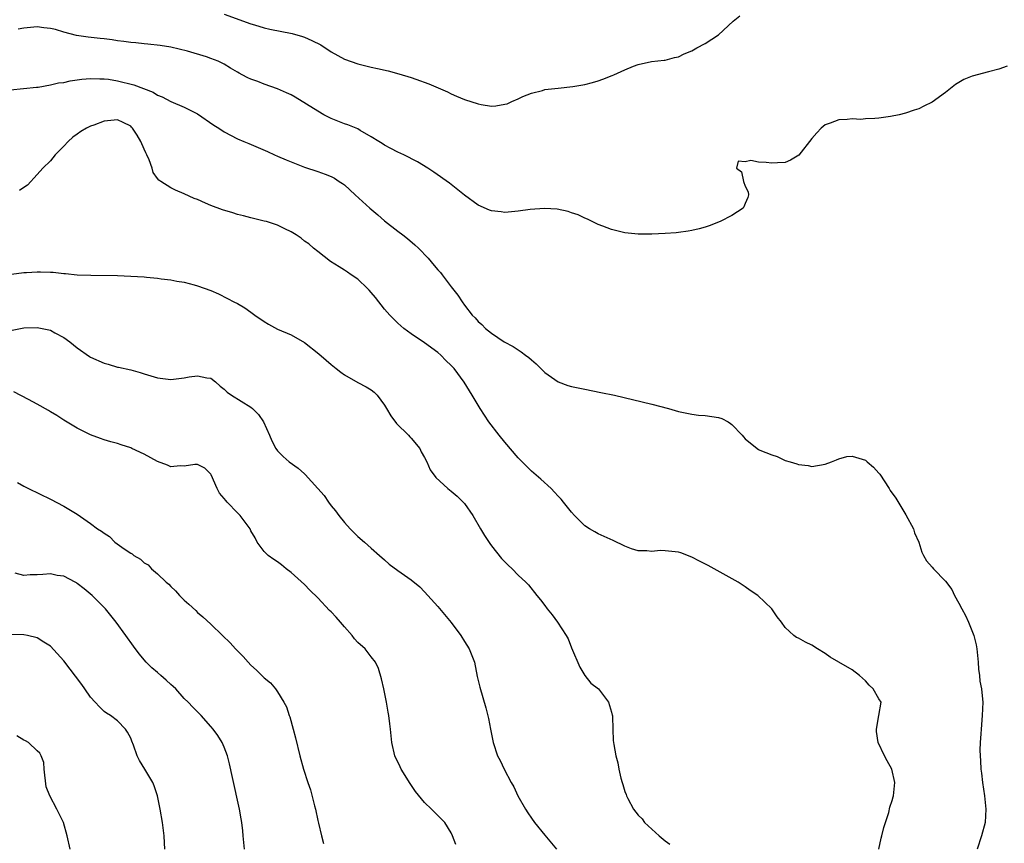
# Model space of a CAD drawing. Units: inches. Extents: x 2631000 to 2633503, y 1470000 to 1473000.
# Drawn here: x 2632668 to 2632816, y 1470438 to 1470561 of the extents above; entities that cross this region are included whole.
import ezdxf

# ---------------------------------------------------------------- set-up
doc = ezdxf.new("R2010")
doc.units = ezdxf.units.IN
doc.header["$MEASUREMENT"] = 0
doc.layers.add('LD26311470_2ft', color=200, linetype='Continuous')

msp = doc.modelspace()

# ---------------------------------------------------------------- linework, layer by layer
at = {"layer": 'LD26311470_2ft'}
for points, elevation in [([(2632699, 1470562.05), (2632703, 1470560.61), (2632703.55, 1470560.45), (2632705, 1470560.01), (2632705.82, 1470559.82), (2632709.16, 1470559.16), (2632710.71, 1470558.71), (2632711, 1470558.61), (2632712.13, 1470558.13), (2632713.45, 1470557.45), (2632715, 1470556.43), (2632717, 1470555.33), (2632719, 1470554.61), (2632721, 1470554.14), (2632721.94, 1470553.94), (2632723.56, 1470553.56), (2632725.15, 1470553.15), (2632727, 1470552.58), (2632727.69, 1470552.31), (2632729.62, 1470551.62), (2632732.41, 1470550.41), (2632733, 1470550.13), (2632733.8, 1470549.8), (2632735, 1470549.28), (2632737, 1470548.61), (2632737.49, 1470548.51), (2632739, 1470548.29), (2632739.68, 1470548.32), (2632741, 1470548.56), (2632741.35, 1470548.65), (2632742.04, 1470549), (2632743, 1470549.39), (2632743.71, 1470549.71), (2632745, 1470550.23), (2632746.65, 1470550.65), (2632747, 1470550.76), (2632749.02, 1470551), (2632751.21, 1470551.21), (2632753, 1470551.51), (2632754.15, 1470551.85), (2632755, 1470552.08), (2632755.69, 1470552.31), (2632757.11, 1470552.89), (2632757.32, 1470553), (2632759, 1470553.73), (2632760.27, 1470554.27), (2632761, 1470554.53), (2632762.98, 1470554.98), (2632764.85, 1470555.15), (2632765, 1470555.18), (2632766.44, 1470555.56), (2632767, 1470555.68), (2632767.88, 1470556.12), (2632769, 1470556.58), (2632769.77, 1470557), (2632771, 1470557.68), (2632773, 1470558.97), (2632775.2, 1470561), (2632776.21, 1470561.79)], 10578), ([(2632816.25, 1470554.25), (2632815, 1470553.82), (2632813.45, 1470553.45), (2632811, 1470552.79), (2632809.74, 1470552.26), (2632809, 1470551.82), (2632808.47, 1470551.53), (2632807, 1470550.33), (2632805, 1470548.86), (2632803.73, 1470548.27), (2632803, 1470547.88), (2632802.31, 1470547.69), (2632801, 1470547.22), (2632800.06, 1470547), (2632798.74, 1470546.74), (2632797, 1470546.51), (2632796.42, 1470546.42), (2632795, 1470546.37), (2632794.3, 1470546.3), (2632793, 1470546.37), (2632792.27, 1470546.27), (2632791, 1470546.26), (2632789.73, 1470545.73), (2632789, 1470545.48), (2632788.4, 1470545), (2632787.71, 1470544.29), (2632787, 1470543.46), (2632785.03, 1470540.97), (2632783.81, 1470540.19), (2632783, 1470539.87), (2632781.82, 1470539.82), (2632781, 1470539.73), (2632780.15, 1470539.85), (2632779, 1470539.89), (2632777.87, 1470540.13), (2632777, 1470539.94), (2632775.96, 1470540.04), (2632775.69, 1470539), (2632776.44, 1470538.44), (2632776.74, 1470537), (2632777, 1470536.29), (2632777.44, 1470535.44), (2632777.5, 1470535), (2632777.38, 1470534.62), (2632777, 1470533.71), (2632776.81, 1470533.19), (2632776.68, 1470533), (2632775, 1470531.89), (2632773.26, 1470531), (2632771.63, 1470530.37), (2632771, 1470530.17), (2632770.09, 1470529.91), (2632769, 1470529.66), (2632768.45, 1470529.55), (2632767, 1470529.35), (2632766.68, 1470529.32), (2632765, 1470529.2), (2632763, 1470529.11), (2632761, 1470529.12), (2632759, 1470529.3), (2632758.58, 1470529.42), (2632757, 1470529.79), (2632755.67, 1470530.33), (2632755, 1470530.58), (2632753.37, 1470531.37), (2632753, 1470531.53), (2632752.01, 1470532.01), (2632751, 1470532.32), (2632750.51, 1470532.51), (2632748.86, 1470532.86), (2632746.97, 1470532.97), (2632744.82, 1470532.82), (2632743, 1470532.54), (2632742.52, 1470532.52), (2632741, 1470532.36), (2632740.46, 1470532.46), (2632739, 1470532.61), (2632738.72, 1470532.72), (2632737, 1470533.46), (2632735, 1470534.96), (2632732.74, 1470536.74), (2632730.4, 1470538.4), (2632729.49, 1470539), (2632727.93, 1470539.93), (2632725.88, 1470541), (2632725, 1470541.41), (2632723.96, 1470541.96), (2632723, 1470542.44), (2632722.67, 1470542.67), (2632722.15, 1470543), (2632721, 1470543.71), (2632719.34, 1470544.66), (2632719, 1470544.87), (2632717.5, 1470545.5), (2632717, 1470545.66), (2632715, 1470546.44), (2632714.62, 1470546.62), (2632713.9, 1470547), (2632713, 1470547.52), (2632709.61, 1470549.61), (2632709, 1470549.96), (2632708.3, 1470550.3), (2632707, 1470550.9), (2632705, 1470551.59), (2632704.02, 1470551.98), (2632703, 1470552.34), (2632702.54, 1470552.54), (2632701.7, 1470553), (2632701.23, 1470553.23), (2632701, 1470553.36), (2632699.96, 1470553.96), (2632699, 1470554.55), (2632698.71, 1470554.71), (2632698.07, 1470555), (2632697, 1470555.44), (2632696.33, 1470555.67), (2632693.5, 1470556.5), (2632691, 1470557.13), (2632689.39, 1470557.39), (2632687.57, 1470557.57), (2632687, 1470557.61), (2632685.76, 1470557.76), (2632685, 1470557.82), (2632683.99, 1470557.99), (2632683, 1470558.08), (2632682.23, 1470558.23), (2632681, 1470558.35), (2632680.43, 1470558.43), (2632678.61, 1470558.61), (2632676.86, 1470558.86), (2632675, 1470559.35), (2632673.76, 1470559.76), (2632673, 1470559.94), (2632672, 1470560), (2632671, 1470560.15), (2632669, 1470559.95), (2632668.17, 1470559.83)], 10580), ([(2632667, 1470550.75), (2632670.88, 1470551.12), (2632671.13, 1470551.13), (2632673, 1470551.46), (2632674.21, 1470551.79), (2632675, 1470551.85), (2632675.93, 1470552.07), (2632677, 1470552.21), (2632677.67, 1470552.33), (2632679, 1470552.44), (2632680.37, 1470552.37), (2632681, 1470552.4), (2632681.68, 1470552.32), (2632683, 1470552.08), (2632685.47, 1470551.47), (2632688.36, 1470550.36), (2632689, 1470549.94), (2632689.69, 1470549.69), (2632691, 1470548.96), (2632693, 1470548.13), (2632695, 1470547.14), (2632697.46, 1470545.46), (2632698.18, 1470545), (2632699, 1470544.44), (2632701, 1470543.4), (2632701.96, 1470543), (2632702.68, 1470542.68), (2632704.1, 1470542.1), (2632705.5, 1470541.5), (2632706.52, 1470541), (2632707, 1470540.78), (2632708.27, 1470540.27), (2632709, 1470539.93), (2632711, 1470539.15), (2632713, 1470538.52), (2632714.11, 1470538.11), (2632715, 1470537.77), (2632715.49, 1470537.49), (2632716.21, 1470537), (2632716.7, 1470536.7), (2632717, 1470536.48), (2632718.61, 1470535), (2632720.82, 1470533), (2632722.02, 1470532.02), (2632723, 1470531.13), (2632725, 1470529.57), (2632725.76, 1470529), (2632726.45, 1470528.45), (2632727.54, 1470527.54), (2632728.1, 1470527), (2632729.52, 1470525.52), (2632730.44, 1470524.44), (2632731, 1470523.75), (2632731.36, 1470523.36), (2632731.65, 1470523), (2632733, 1470521.24), (2632734, 1470520), (2632734.63, 1470519), (2632735, 1470518.47), (2632736.13, 1470517), (2632736.57, 1470516.57), (2632737, 1470516.03), (2632737.58, 1470515.58), (2632738.11, 1470515), (2632739, 1470514.3), (2632740.92, 1470513), (2632742.28, 1470512.28), (2632743, 1470511.77), (2632743.48, 1470511.48), (2632744.1, 1470511), (2632744.63, 1470510.63), (2632745, 1470510.29), (2632745.71, 1470509.71), (2632747, 1470508.4), (2632749, 1470507), (2632750.47, 1470506.47), (2632751, 1470506.31), (2632753, 1470505.88), (2632755.41, 1470505.41), (2632757.42, 1470505), (2632763, 1470503.65), (2632765.52, 1470503), (2632767, 1470502.57), (2632768.28, 1470502.28), (2632769, 1470502.13), (2632770.01, 1470502.01), (2632771, 1470501.96), (2632773, 1470501.67), (2632773.49, 1470501.49), (2632774.44, 1470501), (2632774.78, 1470500.78), (2632775, 1470500.59), (2632776.55, 1470499), (2632776.74, 1470498.74), (2632777, 1470498.44), (2632778.79, 1470497), (2632779, 1470496.88), (2632779.22, 1470496.78), (2632781, 1470496.04), (2632781.79, 1470495.79), (2632783, 1470495.23), (2632783.72, 1470495), (2632784.74, 1470494.74), (2632785, 1470494.64), (2632786.45, 1470494.45), (2632787, 1470494.33), (2632789, 1470494.67), (2632789.91, 1470495), (2632790.66, 1470495.34), (2632791, 1470495.45), (2632792.21, 1470495.79), (2632793, 1470495.87), (2632795, 1470495.25), (2632795.27, 1470495), (2632796.22, 1470494.22), (2632797, 1470493.34), (2632797.15, 1470493.15), (2632798.56, 1470491), (2632798.73, 1470490.73), (2632799.55, 1470489.55), (2632801.07, 1470487.07), (2632802.18, 1470485), (2632802.37, 1470484.37), (2632802.98, 1470483), (2632803.47, 1470481.47), (2632803.7, 1470481), (2632804.17, 1470480.17), (2632805, 1470479.22), (2632805.18, 1470479), (2632807, 1470477.13), (2632807.92, 1470475.92), (2632808.33, 1470475), (2632809, 1470473.84), (2632809.42, 1470473), (2632810, 1470472), (2632810.43, 1470471), (2632811.24, 1470469), (2632811.59, 1470467.59), (2632811.7, 1470467), (2632811.87, 1470465), (2632811.94, 1470463.94), (2632812.07, 1470463), (2632812.16, 1470462.16), (2632812.4, 1470461), (2632812.55, 1470459.45), (2632812.57, 1470459), (2632812.49, 1470457), (2632812.32, 1470455), (2632812.29, 1470454.29), (2632812.19, 1470453), (2632812.15, 1470451.85), (2632812.17, 1470451), (2632812.24, 1470450.24), (2632812.29, 1470449), (2632812.39, 1470448.39), (2632812.53, 1470447), (2632812.83, 1470445), (2632813.04, 1470443), (2632812.92, 1470441), (2632812.38, 1470439), (2632811.74, 1470437)], 10582), ([(2632796.99, 1470437.01), (2632797.35, 1470438.65), (2632797.45, 1470439), (2632797.74, 1470440.26), (2632798.01, 1470441), (2632798.5, 1470442.5), (2632798.68, 1470443.32), (2632799, 1470444.3), (2632799.14, 1470444.86), (2632799.19, 1470445), (2632799.39, 1470447), (2632798.96, 1470449), (2632798.25, 1470450.25), (2632797.86, 1470451), (2632796.9, 1470453), (2632796.65, 1470454.65), (2632796.64, 1470455), (2632797.03, 1470457.03), (2632797.36, 1470459), (2632797, 1470459.53), (2632796.18, 1470461), (2632795.56, 1470461.56), (2632795, 1470462.2), (2632794.14, 1470463), (2632793, 1470463.86), (2632791, 1470465), (2632789.75, 1470465.75), (2632789, 1470466.29), (2632787.82, 1470467), (2632787, 1470467.56), (2632786.01, 1470468.01), (2632785, 1470468.6), (2632784.7, 1470468.7), (2632784.29, 1470469), (2632783, 1470470.2), (2632782.43, 1470471), (2632781.8, 1470471.8), (2632780.97, 1470473), (2632778.89, 1470475), (2632777.77, 1470475.77), (2632777, 1470476.27), (2632775.94, 1470477), (2632772.36, 1470479), (2632771.48, 1470479.48), (2632770.15, 1470480.15), (2632769, 1470480.73), (2632767.37, 1470481.37), (2632767, 1470481.49), (2632765, 1470481.71), (2632764.26, 1470481.74), (2632763, 1470481.6), (2632762.3, 1470481.7), (2632761, 1470481.68), (2632759.99, 1470481.99), (2632759, 1470482.38), (2632757.24, 1470483.24), (2632755, 1470484.25), (2632754.51, 1470484.51), (2632753.67, 1470485), (2632753, 1470485.43), (2632751.45, 1470487), (2632751, 1470487.49), (2632749.82, 1470489), (2632749.44, 1470489.44), (2632749, 1470489.89), (2632748.47, 1470490.47), (2632747.94, 1470491), (2632746.4, 1470492.4), (2632745, 1470493.63), (2632744.31, 1470494.31), (2632743, 1470495.61), (2632741, 1470497.94), (2632740.16, 1470499), (2632738.63, 1470501), (2632737.99, 1470501.99), (2632737.3, 1470503), (2632736.12, 1470505), (2632734.94, 1470506.94), (2632733.43, 1470509), (2632733.21, 1470509.21), (2632733, 1470509.46), (2632732.2, 1470510.2), (2632731.45, 1470511), (2632731, 1470511.38), (2632729, 1470512.85), (2632727, 1470514.21), (2632725.9, 1470515), (2632725, 1470515.78), (2632724.38, 1470516.38), (2632723.8, 1470517), (2632723, 1470517.89), (2632721.64, 1470519.64), (2632721, 1470520.4), (2632720.71, 1470520.71), (2632720.44, 1470521), (2632719, 1470522.35), (2632718.03, 1470523), (2632717.44, 1470523.44), (2632717, 1470523.73), (2632716.23, 1470524.23), (2632714.91, 1470525), (2632713, 1470526.51), (2632712.35, 1470527), (2632711.65, 1470527.65), (2632711, 1470528.08), (2632710.5, 1470528.5), (2632709.78, 1470529), (2632709, 1470529.46), (2632708.09, 1470529.91), (2632707, 1470530.48), (2632705.31, 1470531), (2632705, 1470531.08), (2632703, 1470531.54), (2632701.87, 1470531.87), (2632701, 1470532.06), (2632700.29, 1470532.29), (2632698.74, 1470532.74), (2632697, 1470533.41), (2632696.22, 1470533.78), (2632695, 1470534.3), (2632694.48, 1470534.48), (2632693, 1470535.16), (2632691.69, 1470535.69), (2632691, 1470536.06), (2632689.53, 1470537), (2632689.22, 1470537.22), (2632689, 1470537.46), (2632688.35, 1470538.35), (2632688.2, 1470539), (2632687.75, 1470540.25), (2632687.41, 1470541), (2632687.27, 1470541.27), (2632687, 1470541.85), (2632686.52, 1470543), (2632685.96, 1470543.96), (2632685.25, 1470545), (2632685.14, 1470545.14), (2632685, 1470545.27), (2632683.86, 1470545.86), (2632683, 1470546.22), (2632681, 1470546.06), (2632679.46, 1470545.46), (2632679, 1470545.3), (2632678.4, 1470545), (2632677.51, 1470544.49), (2632677, 1470544.1), (2632676.35, 1470543.65), (2632675.61, 1470543), (2632675, 1470542.31), (2632673.71, 1470541), (2632673, 1470540.12), (2632671.82, 1470539), (2632671, 1470538.07), (2632669.53, 1470536.47), (2632669, 1470536.12), (2632668.35, 1470535.65)], 10584), ([(2632667.14, 1470523.14), (2632669, 1470523.36), (2632669.37, 1470523.37), (2632671, 1470523.47), (2632671.47, 1470523.47), (2632673, 1470523.4), (2632673.4, 1470523.4), (2632675, 1470523.21), (2632675.21, 1470523.21), (2632677, 1470523.04), (2632679.03, 1470522.97), (2632683, 1470522.92), (2632685, 1470522.82), (2632687, 1470522.7), (2632687.34, 1470522.66), (2632689, 1470522.54), (2632689.57, 1470522.43), (2632691, 1470522.28), (2632691.92, 1470522.08), (2632693, 1470521.9), (2632694.49, 1470521.51), (2632695, 1470521.4), (2632697, 1470520.66), (2632698.16, 1470520.16), (2632699.5, 1470519.5), (2632700.44, 1470519), (2632701, 1470518.73), (2632702.09, 1470518.09), (2632703, 1470517.43), (2632703.57, 1470517), (2632705, 1470516.01), (2632705.61, 1470515.61), (2632707, 1470514.9), (2632709, 1470514.03), (2632711, 1470512.89), (2632713.18, 1470511.18), (2632714.24, 1470510.24), (2632715, 1470509.59), (2632715.77, 1470509), (2632716.44, 1470508.44), (2632717, 1470508.03), (2632719, 1470506.9), (2632720.25, 1470506.25), (2632721, 1470505.78), (2632721.43, 1470505.43), (2632721.9, 1470505), (2632723, 1470503.52), (2632723.28, 1470503), (2632723.93, 1470501.93), (2632724.78, 1470500.78), (2632726.59, 1470499), (2632726.78, 1470498.78), (2632727, 1470498.56), (2632728.27, 1470497), (2632728.51, 1470496.51), (2632729, 1470495.64), (2632729.32, 1470495), (2632729.82, 1470493.82), (2632730.66, 1470492.66), (2632732.5, 1470491), (2632733, 1470490.64), (2632733.89, 1470489.89), (2632734.9, 1470488.9), (2632735, 1470488.78), (2632736.23, 1470487), (2632737.37, 1470485), (2632737.98, 1470483.99), (2632738.76, 1470482.76), (2632739, 1470482.43), (2632740.54, 1470480.54), (2632741, 1470480.03), (2632741.52, 1470479.52), (2632742.12, 1470479), (2632743, 1470478.06), (2632744.16, 1470477), (2632744.57, 1470476.57), (2632745.82, 1470475), (2632746.36, 1470474.36), (2632747, 1470473.52), (2632747.37, 1470473), (2632748.09, 1470472.09), (2632748.89, 1470471), (2632750.19, 1470469), (2632750.5, 1470468.5), (2632751, 1470467.18), (2632752.24, 1470464.24), (2632753, 1470463), (2632753.89, 1470461.89), (2632755.06, 1470461), (2632756.55, 1470459), (2632757, 1470457.51), (2632757.09, 1470457.09), (2632757.12, 1470457), (2632757.14, 1470456.86), (2632757.19, 1470455), (2632757.26, 1470453.26), (2632757.32, 1470452.68), (2632757.61, 1470451), (2632757.95, 1470449.95), (2632758.07, 1470449), (2632758.36, 1470447.64), (2632758.57, 1470447), (2632758.7, 1470446.7), (2632759, 1470445.66), (2632759.18, 1470445.18), (2632759.22, 1470445), (2632759.43, 1470444.57), (2632760.29, 1470443), (2632761, 1470442.08), (2632761.56, 1470441.56), (2632761.94, 1470441), (2632763, 1470440), (2632764.11, 1470439), (2632765, 1470438.27), (2632765.73, 1470437.73)], 10586), ([(2632667.25, 1470514.75), (2632669, 1470515.06), (2632671, 1470515.14), (2632671.76, 1470515), (2632673, 1470514.73), (2632673.64, 1470514.36), (2632675, 1470513.62), (2632675.87, 1470513), (2632677, 1470512.09), (2632678.81, 1470510.81), (2632679, 1470510.7), (2632681, 1470509.78), (2632681.62, 1470509.62), (2632683, 1470509.2), (2632683.18, 1470509.18), (2632685, 1470508.77), (2632686.42, 1470508.42), (2632687, 1470508.2), (2632689, 1470507.59), (2632690.6, 1470507.4), (2632691, 1470507.33), (2632693, 1470507.59), (2632693.75, 1470507.75), (2632695, 1470507.91), (2632696.4, 1470507.6), (2632697, 1470507.54), (2632697.69, 1470507), (2632698.37, 1470506.37), (2632699, 1470505.89), (2632699.43, 1470505.43), (2632700.07, 1470505), (2632703, 1470503.19), (2632703.22, 1470503), (2632704.12, 1470502.12), (2632704.88, 1470501), (2632705.8, 1470499), (2632706.15, 1470498.15), (2632706.74, 1470497), (2632707, 1470496.64), (2632707.8, 1470495.8), (2632708.74, 1470495), (2632710.07, 1470494.07), (2632711, 1470493.23), (2632711.13, 1470493.13), (2632713.97, 1470489.97), (2632714.6, 1470489), (2632715, 1470488.43), (2632715.68, 1470487.68), (2632716.17, 1470487), (2632717, 1470485.94), (2632717.87, 1470485), (2632718.43, 1470484.43), (2632719, 1470483.83), (2632719.98, 1470483), (2632721, 1470482.09), (2632722.27, 1470481), (2632723, 1470480.32), (2632723.7, 1470479.7), (2632725, 1470478.72), (2632727, 1470477.34), (2632728.27, 1470476.27), (2632729, 1470475.56), (2632729.47, 1470475), (2632731, 1470473.33), (2632733, 1470470.94), (2632734.41, 1470469), (2632735, 1470468.12), (2632735.69, 1470467), (2632736.45, 1470465), (2632736.88, 1470462.88), (2632737.27, 1470461.27), (2632738.19, 1470458.19), (2632738.59, 1470456.59), (2632738.87, 1470455), (2632739.25, 1470453), (2632739.92, 1470451), (2632740.3, 1470450.29), (2632740.92, 1470449), (2632741.96, 1470447), (2632742.34, 1470446.34), (2632742.97, 1470445), (2632744.1, 1470443), (2632744.46, 1470442.46), (2632745, 1470441.66), (2632745.48, 1470441), (2632747, 1470439.12), (2632748.76, 1470437)], 10588), ([(2632733.69, 1470437.69), (2632733.19, 1470439), (2632733, 1470439.43), (2632732.03, 1470441), (2632731, 1470442.06), (2632730.05, 1470443), (2632729, 1470443.97), (2632727.64, 1470445.64), (2632726.83, 1470446.83), (2632725.48, 1470449), (2632725.34, 1470449.34), (2632724.54, 1470451), (2632724.09, 1470453), (2632723.98, 1470453.98), (2632723.91, 1470455), (2632723.78, 1470455.78), (2632723.67, 1470457), (2632723.53, 1470457.53), (2632723.31, 1470459), (2632722.89, 1470461), (2632722.54, 1470462.54), (2632722.08, 1470464.08), (2632721.63, 1470465), (2632721, 1470465.83), (2632720.08, 1470467), (2632719, 1470467.96), (2632718.52, 1470468.52), (2632718.18, 1470469), (2632717, 1470470.3), (2632716.42, 1470471), (2632715.75, 1470471.75), (2632715, 1470472.56), (2632714.77, 1470472.77), (2632713, 1470474.63), (2632711.8, 1470475.8), (2632711, 1470476.64), (2632709, 1470478.45), (2632708.27, 1470479), (2632707.57, 1470479.57), (2632707, 1470480.02), (2632706.41, 1470480.41), (2632705.57, 1470481), (2632705, 1470481.59), (2632703.91, 1470483), (2632703.61, 1470483.61), (2632703, 1470484.69), (2632702.86, 1470485), (2632701.38, 1470487), (2632701, 1470487.36), (2632699.43, 1470489), (2632699.23, 1470489.23), (2632699, 1470489.54), (2632698.31, 1470490.31), (2632697.92, 1470491), (2632697.06, 1470493.06), (2632697, 1470493.16), (2632696.09, 1470494.09), (2632695, 1470494.6), (2632694.61, 1470494.61), (2632693, 1470494.37), (2632692.4, 1470494.4), (2632691, 1470494.28), (2632690.53, 1470494.53), (2632689, 1470495.07), (2632687, 1470496.17), (2632685.18, 1470497), (2632685, 1470497.09), (2632683.55, 1470497.55), (2632683, 1470497.76), (2632682, 1470498), (2632681, 1470498.31), (2632680.49, 1470498.49), (2632679, 1470499.06), (2632677, 1470500.04), (2632675, 1470501.24), (2632673.94, 1470501.94), (2632673, 1470502.5), (2632672.7, 1470502.7), (2632671, 1470503.63), (2632669.67, 1470504.33), (2632667.51, 1470505.51)], 10590), ([(2632668.07, 1470491.93), (2632669, 1470491.36), (2632669.71, 1470491), (2632673, 1470489.44), (2632675, 1470488.36), (2632677, 1470487.16), (2632679, 1470485.8), (2632680.01, 1470485), (2632680.63, 1470484.63), (2632681, 1470484.31), (2632681.81, 1470483.81), (2632682.64, 1470483), (2632684, 1470482), (2632685, 1470481.32), (2632685.22, 1470481.22), (2632685.47, 1470481), (2632686.46, 1470480.46), (2632687, 1470479.91), (2632687.59, 1470479.59), (2632688.1, 1470479), (2632689, 1470478.26), (2632690.3, 1470477), (2632690.69, 1470476.69), (2632691, 1470476.32), (2632691.7, 1470475.7), (2632692.32, 1470475), (2632693, 1470474.29), (2632693.7, 1470473.7), (2632694.74, 1470472.74), (2632695, 1470472.47), (2632695.81, 1470471.81), (2632697, 1470470.72), (2632698.75, 1470469), (2632699.9, 1470467.9), (2632700.67, 1470467), (2632701.84, 1470465.84), (2632702.57, 1470465), (2632703, 1470464.54), (2632703.81, 1470463.81), (2632705, 1470462.67), (2632705.92, 1470461.92), (2632706.68, 1470461), (2632707, 1470460.57), (2632707.92, 1470459), (2632708.3, 1470458.3), (2632708.71, 1470457), (2632708.8, 1470456.8), (2632709.33, 1470455), (2632709.69, 1470453.69), (2632710.3, 1470451), (2632710.85, 1470449), (2632711.51, 1470447), (2632711.91, 1470445.91), (2632712.51, 1470443.49), (2632712.65, 1470443), (2632713, 1470441.32), (2632713.12, 1470440.88), (2632713.55, 1470439), (2632713.85, 1470437.85)], 10592), ([(2632702.06, 1470437), (2632701.86, 1470439), (2632701.77, 1470439.77), (2632701.66, 1470441), (2632701.55, 1470441.55), (2632701.31, 1470443), (2632700.26, 1470447.74), (2632699.78, 1470449.78), (2632699.47, 1470451), (2632699, 1470452.29), (2632698.69, 1470453), (2632698.03, 1470454.03), (2632697.34, 1470455), (2632697, 1470455.4), (2632695.56, 1470457), (2632694.28, 1470458.28), (2632693.62, 1470459), (2632693, 1470459.58), (2632691.73, 1470461), (2632691.36, 1470461.36), (2632691, 1470461.67), (2632690.33, 1470462.33), (2632689.5, 1470463), (2632689, 1470463.45), (2632688.16, 1470464.16), (2632687.3, 1470465), (2632686.26, 1470466.26), (2632685.41, 1470467.41), (2632684.28, 1470469), (2632682.83, 1470471), (2632681.21, 1470473), (2632679.21, 1470475), (2632678.01, 1470476.01), (2632677, 1470476.78), (2632676.87, 1470476.87), (2632676.66, 1470477), (2632675, 1470477.87), (2632673.99, 1470478.01), (2632673, 1470478.24), (2632671.85, 1470478.15), (2632671, 1470478.11), (2632669.92, 1470478.08), (2632669, 1470477.99), (2632667.68, 1470478.32)], 10594), ([(2632690.13, 1470437), (2632690.05, 1470437.95), (2632690, 1470439), (2632689.74, 1470441), (2632689.4, 1470443), (2632689.01, 1470445), (2632688.51, 1470446.51), (2632688.31, 1470447), (2632687.11, 1470449), (2632686.3, 1470450.3), (2632685.95, 1470451), (2632685.41, 1470452.59), (2632685.17, 1470453.17), (2632685, 1470453.62), (2632684.53, 1470454.53), (2632684.24, 1470455), (2632683, 1470456.22), (2632681.97, 1470457), (2632681.36, 1470457.36), (2632681, 1470457.63), (2632680.32, 1470458.32), (2632679.69, 1470459), (2632679, 1470459.78), (2632678.12, 1470461), (2632677.67, 1470461.67), (2632675, 1470465.23), (2632673, 1470467.41), (2632672, 1470468), (2632671, 1470468.67), (2632669.53, 1470469), (2632669, 1470469.09), (2632667, 1470469.17)], 10596), ([(2632675.92, 1470437), (2632675.47, 1470439), (2632674.93, 1470441), (2632674.28, 1470442.28), (2632673.96, 1470443), (2632672.89, 1470445), (2632672.35, 1470446.35), (2632672.06, 1470449), (2632671.99, 1470449.99), (2632671.6, 1470451), (2632671.38, 1470451.38), (2632671, 1470451.71), (2632669.67, 1470453), (2632669.25, 1470453.25), (2632669, 1470453.35), (2632667.96, 1470453.96)], 10598)]:
    msp.add_lwpolyline(points, dxfattribs=dict(at, elevation=elevation))

doc.saveas('drawing.dxf')
